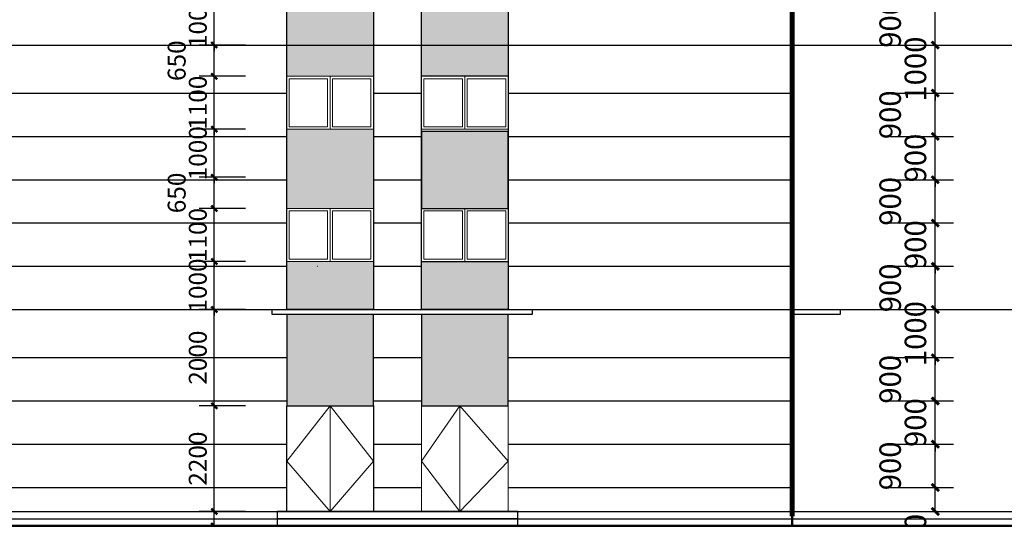
# Model space of a CAD drawing. Extents: x 2914953 to 6890404, y 108707 to 770336.
# Drawn here: x 3040881 to 3061334, y 137364 to 147753 of the extents above; entities that cross this region are included whole.
import ezdxf

# ---------------------------------------------------------------- set-up
doc = ezdxf.new("R2010")
doc.units = 0
doc.header["$LTSCALE"] = 1000
doc.header["$MEASUREMENT"] = 0
doc.linetypes.add('DOTE', pattern=[2.42, 2, -0.2, 0.02, -0.2])
doc.layers.get('0').update_dxf_attribs({"color": 255, "linetype": 'CONTINUOUS'})
doc.layers.get('Defpoints').update_dxf_attribs({"linetype": 'CONTINUOUS'})
doc.layers.add('2-立面门窗线', color=151, linetype='CONTINUOUS', lineweight=13)
for name, color, linetype in [('DOTE', 19, 'DOTE'), ('E_OUTLINE_2', 6, 'CONTINUOUS'), ('E_WALL_2', 50, 'CONTINUOUS'), ('E_WALL_4', 8, 'CONTINUOUS'), ('PUB_DIM', 3, 'CONTINUOUS'), ('STAIR', 2, 'CONTINUOUS')]:
    doc.layers.add(name, color=color, linetype=linetype)
doc.styles.add('_TCH_DIM_T3', font='simplex.shx', dxfattribs={"width": 0.705882, "bigfont": 'gbcbig.shx'})
doc.dimstyles.new('_TCH_ARCH&&125', dxfattribs={"dimtxt": 371.875, "dimasz": 125, "dimexe": 312.5, "dimexo": 375, "dimgap": 157.8125, "dimtad": 1, "dimdec": 0, "dimzin": 0, "dimdsep": 46, "dimtxsty": '_TCH_DIM_T3', "dimblk": 'ARCHTICK', "dimcen": 0.09, "dimclrt": 7, "dimazin": 2, "dimtfac": 1, "dimtdec": 0, "dimtix": 1, "dimtmove": 2, "dimatfit": 3, "dimfxl": 0, "dimtolj": 1, "dimtzin": 0, "dimarcsym": 0})
doc.dimstyles.new('_TCH_ARCH&&150', dxfattribs={"dimtxt": 446.25, "dimasz": 150, "dimexe": 375, "dimexo": 450, "dimgap": 189.375, "dimtad": 1, "dimdec": 0, "dimzin": 0, "dimdsep": 46, "dimtxsty": '_TCH_DIM_T3', "dimblk": 'ARCHTICK', "dimcen": 0.09, "dimclrt": 7, "dimazin": 2, "dimtfac": 1, "dimtdec": 0, "dimtix": 1, "dimtmove": 2, "dimatfit": 3, "dimfxl": 0, "dimtolj": 1, "dimtzin": 0, "dimarcsym": 0})

# ---------------------------------------------------------------- blocks, each defined once
blk = doc.blocks.new('_ARCHTICK')
at = {"color": 0, "linetype": 'ByBlock', "const_width": 0.4}
blk.add_lwpolyline([(-0.5, -0.5), (0.5, 0.5)], dxfattribs=at)
blk = doc.blocks.new('*D1382')
at = {"layer": 'Defpoints', "color": 0, "transparency": 16777216}
for p in [(3058516, 148125), (3059900, 148125), (3058516, 147225)]:
    blk.add_point(p, dxfattribs=at)
at = {"layer": 'PUB_DIM', "color": 0, "lineweight": -2, "transparency": 16777216}
for p, q in [((3058966, 148125), (3060275, 148125)), ((3059900, 147225), (3059900, 148125)), ((3058966, 147225), (3060275, 147225))]:
    blk.add_line(p, q, dxfattribs=at)
at = {"layer": 'PUB_DIM', "color": 0, "lineweight": -2, "transparency": 16777216, "xscale": 150, "yscale": 150, "zscale": 150}
for p, rotation in [((3059900, 148125), 90), ((3059900, 147225), 270)]:
    blk.add_blockref('_ARCHTICK', p, dxfattribs=dict(at, rotation=rotation))
at = {"layer": 'PUB_DIM', "color": 7, "transparency": 16777216, "insert": (3058963, 147675), "char_height": 446.2, "attachment_point": 5, "rotation": 90, "style": '_TCH_DIM_T3'}
blk.add_mtext('\\A1;900', dxfattribs=at)
blk = doc.blocks.new('*D1383')
at = {"layer": 'Defpoints', "color": 0, "transparency": 16777216}
for p in [(3058516, 147225), (3059900, 147225), (3058516, 146225)]:
    blk.add_point(p, dxfattribs=at)
at = {"layer": 'PUB_DIM', "color": 0, "lineweight": -2, "transparency": 16777216}
for p, q in [((3059900, 147225), (3059900, 147375)), ((3058966, 147225), (3060275, 147225)), ((3059900, 146225), (3059900, 147225)), ((3058966, 146225), (3060275, 146225)), ((3059900, 146225), (3059900, 146075))]:
    blk.add_line(p, q, dxfattribs=at)
at = {"layer": 'PUB_DIM', "color": 0, "lineweight": -2, "transparency": 16777216, "xscale": 150, "yscale": 150, "zscale": 150}
for p, rotation in [((3059900, 147225), 270), ((3059900, 146225), 90)]:
    blk.add_blockref('_ARCHTICK', p, dxfattribs=dict(at, rotation=rotation))
at = {"layer": 'PUB_DIM', "color": 7, "transparency": 16777216, "insert": (3059488, 146725), "char_height": 446.2, "attachment_point": 5, "rotation": 90, "style": '_TCH_DIM_T3'}
blk.add_mtext('\\A1;1000', dxfattribs=at)
blk = doc.blocks.new('*D1384')
at = {"layer": 'Defpoints', "color": 0, "transparency": 16777216}
for p in [(3058516, 146225), (3059900, 146225), (3058516, 145325)]:
    blk.add_point(p, dxfattribs=at)
at = {"layer": 'PUB_DIM', "color": 0, "lineweight": -2, "transparency": 16777216}
for p, q in [((3058966, 146225), (3060275, 146225)), ((3059900, 145325), (3059900, 146225)), ((3058966, 145325), (3060275, 145325))]:
    blk.add_line(p, q, dxfattribs=at)
at = {"layer": 'PUB_DIM', "color": 0, "lineweight": -2, "transparency": 16777216, "xscale": 150, "yscale": 150, "zscale": 150}
for p, rotation in [((3059900, 146225), 90), ((3059900, 145325), 270)]:
    blk.add_blockref('_ARCHTICK', p, dxfattribs=dict(at, rotation=rotation))
at = {"layer": 'PUB_DIM', "color": 7, "transparency": 16777216, "insert": (3058963, 145775), "char_height": 446.2, "attachment_point": 5, "rotation": 90, "style": '_TCH_DIM_T3'}
blk.add_mtext('\\A1;900', dxfattribs=at)
blk = doc.blocks.new('*D1385')
at = {"layer": 'Defpoints', "color": 0, "transparency": 16777216}
for p in [(3058516, 145325), (3059900, 145325), (3058516, 144425)]:
    blk.add_point(p, dxfattribs=at)
at = {"layer": 'PUB_DIM', "color": 0, "lineweight": -2, "transparency": 16777216}
for p, q in [((3059900, 145325), (3059900, 145475)), ((3058966, 145325), (3060275, 145325)), ((3059900, 144425), (3059900, 145325)), ((3058966, 144425), (3060275, 144425)), ((3059900, 144425), (3059900, 144275))]:
    blk.add_line(p, q, dxfattribs=at)
at = {"layer": 'PUB_DIM', "color": 0, "lineweight": -2, "transparency": 16777216, "xscale": 150, "yscale": 150, "zscale": 150}
for p, rotation in [((3059900, 145325), 270), ((3059900, 144425), 90)]:
    blk.add_blockref('_ARCHTICK', p, dxfattribs=dict(at, rotation=rotation))
at = {"layer": 'PUB_DIM', "color": 7, "transparency": 16777216, "insert": (3059488, 144875), "char_height": 446.2, "attachment_point": 5, "rotation": 90, "style": '_TCH_DIM_T3'}
blk.add_mtext('\\A1;900', dxfattribs=at)
blk = doc.blocks.new('*D1386')
at = {"layer": 'Defpoints', "color": 0, "transparency": 16777216}
for p in [(3058516, 144425), (3059900, 144425), (3058516, 143525)]:
    blk.add_point(p, dxfattribs=at)
at = {"layer": 'PUB_DIM', "color": 0, "lineweight": -2, "transparency": 16777216}
for p, q in [((3058966, 144425), (3060275, 144425)), ((3059900, 143525), (3059900, 144425)), ((3058966, 143525), (3060275, 143525))]:
    blk.add_line(p, q, dxfattribs=at)
at = {"layer": 'PUB_DIM', "color": 0, "lineweight": -2, "transparency": 16777216, "xscale": 150, "yscale": 150, "zscale": 150}
for p, rotation in [((3059900, 144425), 90), ((3059900, 143525), 270)]:
    blk.add_blockref('_ARCHTICK', p, dxfattribs=dict(at, rotation=rotation))
at = {"layer": 'PUB_DIM', "color": 7, "transparency": 16777216, "insert": (3058963, 143975), "char_height": 446.2, "attachment_point": 5, "rotation": 90, "style": '_TCH_DIM_T3'}
blk.add_mtext('\\A1;900', dxfattribs=at)
blk = doc.blocks.new('*D1387')
at = {"layer": 'Defpoints', "color": 0, "transparency": 16777216}
for p in [(3058516, 143525), (3059900, 143525), (3058516, 142625)]:
    blk.add_point(p, dxfattribs=at)
at = {"layer": 'PUB_DIM', "color": 0, "lineweight": -2, "transparency": 16777216}
for p, q in [((3059900, 143525), (3059900, 143675)), ((3058966, 143525), (3060275, 143525)), ((3059900, 142625), (3059900, 143525)), ((3058966, 142625), (3060275, 142625)), ((3059900, 142625), (3059900, 142475))]:
    blk.add_line(p, q, dxfattribs=at)
at = {"layer": 'PUB_DIM', "color": 0, "lineweight": -2, "transparency": 16777216, "xscale": 150, "yscale": 150, "zscale": 150}
for p, rotation in [((3059900, 143525), 270), ((3059900, 142625), 90)]:
    blk.add_blockref('_ARCHTICK', p, dxfattribs=dict(at, rotation=rotation))
at = {"layer": 'PUB_DIM', "color": 7, "transparency": 16777216, "insert": (3059488, 143075), "char_height": 446.2, "attachment_point": 5, "rotation": 90, "style": '_TCH_DIM_T3'}
blk.add_mtext('\\A1;900', dxfattribs=at)
blk = doc.blocks.new('*D1388')
at = {"layer": 'Defpoints', "color": 0, "transparency": 16777216}
for p in [(3058516, 142625), (3059900, 142625), (3058516, 141725)]:
    blk.add_point(p, dxfattribs=at)
at = {"layer": 'PUB_DIM', "color": 0, "lineweight": -2, "transparency": 16777216}
for p, q in [((3058966, 142625), (3060275, 142625)), ((3059900, 141725), (3059900, 142625)), ((3058966, 141725), (3060275, 141725))]:
    blk.add_line(p, q, dxfattribs=at)
at = {"layer": 'PUB_DIM', "color": 0, "lineweight": -2, "transparency": 16777216, "xscale": 150, "yscale": 150, "zscale": 150}
for p, rotation in [((3059900, 142625), 90), ((3059900, 141725), 270)]:
    blk.add_blockref('_ARCHTICK', p, dxfattribs=dict(at, rotation=rotation))
at = {"layer": 'PUB_DIM', "color": 7, "transparency": 16777216, "insert": (3058963, 142175), "char_height": 446.2, "attachment_point": 5, "rotation": 90, "style": '_TCH_DIM_T3'}
blk.add_mtext('\\A1;900', dxfattribs=at)
blk = doc.blocks.new('*D1389')
at = {"layer": 'Defpoints', "color": 0, "transparency": 16777216}
for p in [(3058516, 141725), (3059900, 141725), (3058516, 140725)]:
    blk.add_point(p, dxfattribs=at)
at = {"layer": 'PUB_DIM', "color": 0, "lineweight": -2, "transparency": 16777216}
for p, q in [((3059900, 141725), (3059900, 141875)), ((3058966, 141725), (3060275, 141725)), ((3059900, 140725), (3059900, 141725)), ((3058966, 140725), (3060275, 140725)), ((3059900, 140725), (3059900, 140575))]:
    blk.add_line(p, q, dxfattribs=at)
at = {"layer": 'PUB_DIM', "color": 0, "lineweight": -2, "transparency": 16777216, "xscale": 150, "yscale": 150, "zscale": 150}
for p, rotation in [((3059900, 141725), 270), ((3059900, 140725), 90)]:
    blk.add_blockref('_ARCHTICK', p, dxfattribs=dict(at, rotation=rotation))
at = {"layer": 'PUB_DIM', "color": 7, "transparency": 16777216, "insert": (3059488, 141225), "char_height": 446.2, "attachment_point": 5, "rotation": 90, "style": '_TCH_DIM_T3'}
blk.add_mtext('\\A1;1000', dxfattribs=at)
blk = doc.blocks.new('*D1390')
at = {"layer": 'Defpoints', "color": 0, "transparency": 16777216}
for p in [(3058516, 140725), (3059900, 140725), (3058516, 139825)]:
    blk.add_point(p, dxfattribs=at)
at = {"layer": 'PUB_DIM', "color": 0, "lineweight": -2, "transparency": 16777216}
for p, q in [((3058966, 140725), (3060275, 140725)), ((3059900, 139825), (3059900, 140725)), ((3058966, 139825), (3060275, 139825))]:
    blk.add_line(p, q, dxfattribs=at)
at = {"layer": 'PUB_DIM', "color": 0, "lineweight": -2, "transparency": 16777216, "xscale": 150, "yscale": 150, "zscale": 150}
for p, rotation in [((3059900, 140725), 90), ((3059900, 139825), 270)]:
    blk.add_blockref('_ARCHTICK', p, dxfattribs=dict(at, rotation=rotation))
at = {"layer": 'PUB_DIM', "color": 7, "transparency": 16777216, "insert": (3058963, 140275), "char_height": 446.2, "attachment_point": 5, "rotation": 90, "style": '_TCH_DIM_T3'}
blk.add_mtext('\\A1;900', dxfattribs=at)
blk = doc.blocks.new('*D1391')
at = {"layer": 'Defpoints', "color": 0, "transparency": 16777216}
for p in [(3058516, 139825), (3059900, 139825), (3058516, 138925)]:
    blk.add_point(p, dxfattribs=at)
at = {"layer": 'PUB_DIM', "color": 0, "lineweight": -2, "transparency": 16777216}
for p, q in [((3059900, 139825), (3059900, 139975)), ((3058966, 139825), (3060275, 139825)), ((3059900, 138925), (3059900, 139825)), ((3058966, 138925), (3060275, 138925)), ((3059900, 138925), (3059900, 138775))]:
    blk.add_line(p, q, dxfattribs=at)
at = {"layer": 'PUB_DIM', "color": 0, "lineweight": -2, "transparency": 16777216, "xscale": 150, "yscale": 150, "zscale": 150}
for p, rotation in [((3059900, 139825), 270), ((3059900, 138925), 90)]:
    blk.add_blockref('_ARCHTICK', p, dxfattribs=dict(at, rotation=rotation))
at = {"layer": 'PUB_DIM', "color": 7, "transparency": 16777216, "insert": (3059488, 139375), "char_height": 446.2, "attachment_point": 5, "rotation": 90, "style": '_TCH_DIM_T3'}
blk.add_mtext('\\A1;900', dxfattribs=at)
blk = doc.blocks.new('*D1392')
at = {"layer": 'Defpoints', "color": 0, "transparency": 16777216}
for p in [(3058516, 138925), (3059900, 138925), (3058516, 138025)]:
    blk.add_point(p, dxfattribs=at)
at = {"layer": 'PUB_DIM', "color": 0, "lineweight": -2, "transparency": 16777216}
for p, q in [((3058966, 138925), (3060275, 138925)), ((3059900, 138025), (3059900, 138925)), ((3058966, 138025), (3060275, 138025))]:
    blk.add_line(p, q, dxfattribs=at)
at = {"layer": 'PUB_DIM', "color": 0, "lineweight": -2, "transparency": 16777216, "xscale": 150, "yscale": 150, "zscale": 150}
for p, rotation in [((3059900, 138925), 90), ((3059900, 138025), 270)]:
    blk.add_blockref('_ARCHTICK', p, dxfattribs=dict(at, rotation=rotation))
at = {"layer": 'PUB_DIM', "color": 7, "transparency": 16777216, "insert": (3058963, 138475), "char_height": 446.2, "attachment_point": 5, "rotation": 90, "style": '_TCH_DIM_T3'}
blk.add_mtext('\\A1;900', dxfattribs=at)
blk = doc.blocks.new('*D1393')
at = {"layer": 'Defpoints', "color": 0, "transparency": 16777216}
for p in [(3058516, 138025), (3059900, 138025), (3058516, 137525)]:
    blk.add_point(p, dxfattribs=at)
at = {"layer": 'PUB_DIM', "color": 0, "lineweight": -2, "transparency": 16777216}
for p, q in [((3058966, 138025), (3060275, 138025)), ((3059900, 137525), (3059900, 138025)), ((3058966, 137525), (3060275, 137525))]:
    blk.add_line(p, q, dxfattribs=at)
at = {"layer": 'PUB_DIM', "color": 0, "lineweight": -2, "transparency": 16777216, "xscale": 150, "yscale": 150, "zscale": 150}
for p, rotation in [((3059900, 138025), 90), ((3059900, 137525), 270)]:
    blk.add_blockref('_ARCHTICK', p, dxfattribs=dict(at, rotation=rotation))
at = {"layer": 'PUB_DIM', "color": 7, "transparency": 16777216, "insert": (3059488, 136970), "char_height": 446.2, "attachment_point": 5, "rotation": 90, "style": '_TCH_DIM_T3'}
blk.add_mtext('\\A1;500', dxfattribs=at)
blk = doc.blocks.new('*D1588')
at = {"layer": 'Defpoints', "color": 0, "transparency": 16777216}
for p in [(3044923, 137525), (3045947, 137525), (3045947, 137225)]:
    blk.add_point(p, dxfattribs=at)
at = {"layer": 'PUB_DIM', "color": 0, "lineweight": -2, "transparency": 16777216}
for p, q in [((3044923, 137525), (3044923, 137650)), ((3045572, 137525), (3044611, 137525)), ((3044923, 137225), (3044923, 137525)), ((3045572, 137225), (3044611, 137225)), ((3044923, 137225), (3044923, 137100))]:
    blk.add_line(p, q, dxfattribs=at)
at = {"layer": 'PUB_DIM', "color": 0, "lineweight": -2, "transparency": 16777216, "xscale": 125, "yscale": 125, "zscale": 125}
for p, rotation in [((3044923, 137525), 270), ((3044923, 137225), 90)]:
    blk.add_blockref('_ARCHTICK', p, dxfattribs=dict(at, rotation=rotation))
at = {"layer": 'PUB_DIM', "color": 7, "transparency": 16777216, "insert": (3044580, 136763), "char_height": 371.9, "attachment_point": 5, "rotation": 90, "style": '_TCH_DIM_T3'}
blk.add_mtext('\\A1;300', dxfattribs=at)
blk = doc.blocks.new('*D1589')
at = {"layer": 'Defpoints', "color": 0, "transparency": 16777216}
for p in [(3044923, 139725), (3045947, 139725), (3045947, 137525)]:
    blk.add_point(p, dxfattribs=at)
at = {"layer": 'PUB_DIM', "color": 0, "lineweight": -2, "transparency": 16777216}
for p, q in [((3045572, 139725), (3044611, 139725)), ((3044923, 137525), (3044923, 139725)), ((3045572, 137525), (3044611, 137525))]:
    blk.add_line(p, q, dxfattribs=at)
at = {"layer": 'PUB_DIM', "color": 0, "lineweight": -2, "transparency": 16777216, "xscale": 125, "yscale": 125, "zscale": 125}
for p, rotation in [((3044923, 139725), 90), ((3044923, 137525), 270)]:
    blk.add_blockref('_ARCHTICK', p, dxfattribs=dict(at, rotation=rotation))
at = {"layer": 'PUB_DIM', "color": 7, "transparency": 16777216, "insert": (3044580, 138625), "char_height": 371.9, "attachment_point": 5, "rotation": 90, "style": '_TCH_DIM_T3'}
blk.add_mtext('\\A1;2200', dxfattribs=at)
blk = doc.blocks.new('*D1590')
at = {"layer": 'Defpoints', "color": 0, "transparency": 16777216}
for p in [(3044923, 141725), (3045947, 141725), (3045947, 139725)]:
    blk.add_point(p, dxfattribs=at)
at = {"layer": 'PUB_DIM', "color": 0, "lineweight": -2, "transparency": 16777216}
for p, q in [((3045572, 141725), (3044611, 141725)), ((3044923, 139725), (3044923, 141725)), ((3045572, 139725), (3044611, 139725))]:
    blk.add_line(p, q, dxfattribs=at)
at = {"layer": 'PUB_DIM', "color": 0, "lineweight": -2, "transparency": 16777216, "xscale": 125, "yscale": 125, "zscale": 125}
for p, rotation in [((3044923, 141725), 90), ((3044923, 139725), 270)]:
    blk.add_blockref('_ARCHTICK', p, dxfattribs=dict(at, rotation=rotation))
at = {"layer": 'PUB_DIM', "color": 7, "transparency": 16777216, "insert": (3044580, 140725), "char_height": 371.9, "attachment_point": 5, "rotation": 90, "style": '_TCH_DIM_T3'}
blk.add_mtext('\\A1;2000', dxfattribs=at)
blk = doc.blocks.new('*D1591')
at = {"layer": 'Defpoints', "color": 0, "transparency": 16777216}
for p in [(3044923, 142725), (3045947, 142725), (3045947, 141725)]:
    blk.add_point(p, dxfattribs=at)
at = {"layer": 'PUB_DIM', "color": 0, "lineweight": -2, "transparency": 16777216}
for p, q in [((3044923, 142725), (3044923, 142850)), ((3045572, 142725), (3044611, 142725)), ((3044923, 141725), (3044923, 142725)), ((3045572, 141725), (3044611, 141725)), ((3044923, 141725), (3044923, 141600))]:
    blk.add_line(p, q, dxfattribs=at)
at = {"layer": 'PUB_DIM', "color": 0, "lineweight": -2, "transparency": 16777216, "xscale": 125, "yscale": 125, "zscale": 125}
for p, rotation in [((3044923, 142725), 270), ((3044923, 141725), 90)]:
    blk.add_blockref('_ARCHTICK', p, dxfattribs=dict(at, rotation=rotation))
at = {"layer": 'PUB_DIM', "color": 7, "transparency": 16777216, "insert": (3044580, 142225), "char_height": 371.9, "attachment_point": 5, "rotation": 90, "style": '_TCH_DIM_T3'}
blk.add_mtext('\\A1;1000', dxfattribs=at)
blk = doc.blocks.new('*D1592')
at = {"layer": 'Defpoints', "color": 0, "transparency": 16777216}
for p in [(3044923, 143825), (3045947, 143825), (3045947, 142725)]:
    blk.add_point(p, dxfattribs=at)
at = {"layer": 'PUB_DIM', "color": 0, "lineweight": -2, "transparency": 16777216}
for p, q in [((3045572, 143825), (3044611, 143825)), ((3044923, 143825), (3044923, 143950)), ((3044923, 142725), (3044923, 143825)), ((3045572, 142725), (3044611, 142725)), ((3044923, 142725), (3044923, 142600))]:
    blk.add_line(p, q, dxfattribs=at)
at = {"layer": 'PUB_DIM', "color": 0, "lineweight": -2, "transparency": 16777216, "xscale": 125, "yscale": 125, "zscale": 125}
for p, rotation in [((3044923, 143825), 270), ((3044923, 142725), 90)]:
    blk.add_blockref('_ARCHTICK', p, dxfattribs=dict(at, rotation=rotation))
at = {"layer": 'PUB_DIM', "color": 7, "transparency": 16777216, "insert": (3044580, 143275), "char_height": 371.9, "attachment_point": 5, "rotation": 90, "style": '_TCH_DIM_T3'}
blk.add_mtext('\\A1;1100', dxfattribs=at)
blk = doc.blocks.new('*D1593')
at = {"layer": 'Defpoints', "color": 0, "transparency": 16777216}
for p in [(3044923, 144475), (3045947, 144475), (3045947, 143825)]:
    blk.add_point(p, dxfattribs=at)
at = {"layer": 'PUB_DIM', "color": 0, "lineweight": -2, "transparency": 16777216}
for p, q in [((3045572, 144475), (3044611, 144475)), ((3044923, 143825), (3044923, 144475)), ((3045572, 143825), (3044611, 143825))]:
    blk.add_line(p, q, dxfattribs=at)
at = {"layer": 'PUB_DIM', "color": 0, "lineweight": -2, "transparency": 16777216, "xscale": 125, "yscale": 125, "zscale": 125}
for p, rotation in [((3044923, 144475), 90), ((3044923, 143825), 270)]:
    blk.add_blockref('_ARCHTICK', p, dxfattribs=dict(at, rotation=rotation))
at = {"layer": 'PUB_DIM', "color": 7, "transparency": 16777216, "insert": (3044142, 144150), "char_height": 371.9, "attachment_point": 5, "rotation": 90, "style": '_TCH_DIM_T3'}
blk.add_mtext('\\A1;650', dxfattribs=at)
blk = doc.blocks.new('*D1594')
at = {"layer": 'Defpoints', "color": 0, "transparency": 16777216}
for p in [(3044923, 145475), (3045947, 145475), (3045947, 144475)]:
    blk.add_point(p, dxfattribs=at)
at = {"layer": 'PUB_DIM', "color": 0, "lineweight": -2, "transparency": 16777216}
for p, q in [((3045572, 145475), (3044611, 145475)), ((3044923, 145475), (3044923, 145600)), ((3044923, 144475), (3044923, 145475)), ((3045572, 144475), (3044611, 144475)), ((3044923, 144475), (3044923, 144350))]:
    blk.add_line(p, q, dxfattribs=at)
at = {"layer": 'PUB_DIM', "color": 0, "lineweight": -2, "transparency": 16777216, "xscale": 125, "yscale": 125, "zscale": 125}
for p, rotation in [((3044923, 145475), 270), ((3044923, 144475), 90)]:
    blk.add_blockref('_ARCHTICK', p, dxfattribs=dict(at, rotation=rotation))
at = {"layer": 'PUB_DIM', "color": 7, "transparency": 16777216, "insert": (3044580, 144975), "char_height": 371.9, "attachment_point": 5, "rotation": 90, "style": '_TCH_DIM_T3'}
blk.add_mtext('\\A1;1000', dxfattribs=at)
blk = doc.blocks.new('*D1595')
at = {"layer": 'Defpoints', "color": 0, "transparency": 16777216}
for p in [(3044923, 146575), (3045947, 146575), (3045947, 145475)]:
    blk.add_point(p, dxfattribs=at)
at = {"layer": 'PUB_DIM', "color": 0, "lineweight": -2, "transparency": 16777216}
for p, q in [((3044923, 146575), (3044923, 146700)), ((3045572, 146575), (3044611, 146575)), ((3044923, 145475), (3044923, 146575)), ((3045572, 145475), (3044611, 145475)), ((3044923, 145475), (3044923, 145350))]:
    blk.add_line(p, q, dxfattribs=at)
at = {"layer": 'PUB_DIM', "color": 0, "lineweight": -2, "transparency": 16777216, "xscale": 125, "yscale": 125, "zscale": 125}
for p, rotation in [((3044923, 146575), 270), ((3044923, 145475), 90)]:
    blk.add_blockref('_ARCHTICK', p, dxfattribs=dict(at, rotation=rotation))
at = {"layer": 'PUB_DIM', "color": 7, "transparency": 16777216, "insert": (3044580, 146025), "char_height": 371.9, "attachment_point": 5, "rotation": 90, "style": '_TCH_DIM_T3'}
blk.add_mtext('\\A1;1100', dxfattribs=at)
blk = doc.blocks.new('*D1596')
at = {"layer": 'Defpoints', "color": 0, "transparency": 16777216}
for p in [(3044923, 147225), (3045947, 147225), (3045947, 146575)]:
    blk.add_point(p, dxfattribs=at)
at = {"layer": 'PUB_DIM', "color": 0, "lineweight": -2, "transparency": 16777216}
for p, q in [((3045572, 147225), (3044611, 147225)), ((3044923, 146575), (3044923, 147225)), ((3045572, 146575), (3044611, 146575))]:
    blk.add_line(p, q, dxfattribs=at)
at = {"layer": 'PUB_DIM', "color": 0, "lineweight": -2, "transparency": 16777216, "xscale": 125, "yscale": 125, "zscale": 125}
for p, rotation in [((3044923, 147225), 90), ((3044923, 146575), 270)]:
    blk.add_blockref('_ARCHTICK', p, dxfattribs=dict(at, rotation=rotation))
at = {"layer": 'PUB_DIM', "color": 7, "transparency": 16777216, "insert": (3044142, 146900), "char_height": 371.9, "attachment_point": 5, "rotation": 90, "style": '_TCH_DIM_T3'}
blk.add_mtext('\\A1;650', dxfattribs=at)
blk = doc.blocks.new('*D1597')
at = {"layer": 'Defpoints', "color": 0, "transparency": 16777216}
for p in [(3044923, 148225), (3045947, 148225), (3045947, 147225)]:
    blk.add_point(p, dxfattribs=at)
at = {"layer": 'PUB_DIM', "color": 0, "lineweight": -2, "transparency": 16777216}
for p, q in [((3044923, 148225), (3044923, 148350)), ((3045572, 148225), (3044611, 148225)), ((3044923, 147225), (3044923, 148225)), ((3045572, 147225), (3044611, 147225)), ((3044923, 147225), (3044923, 147100))]:
    blk.add_line(p, q, dxfattribs=at)
at = {"layer": 'PUB_DIM', "color": 0, "lineweight": -2, "transparency": 16777216, "xscale": 125, "yscale": 125, "zscale": 125}
for p, rotation in [((3044923, 148225), 270), ((3044923, 147225), 90)]:
    blk.add_blockref('_ARCHTICK', p, dxfattribs=dict(at, rotation=rotation))
at = {"layer": 'PUB_DIM', "color": 7, "transparency": 16777216, "insert": (3044580, 147725), "char_height": 371.9, "attachment_point": 5, "rotation": 90, "style": '_TCH_DIM_T3'}
blk.add_mtext('\\A1;1000', dxfattribs=at)

msp = doc.modelspace()

# ---------------------------------------------------------------- hatches: boundary and pattern name
at = {"layer": 'E_WALL_4'}
h = msp.add_hatch(dxfattribs=at)
h.set_pattern_fill('混凝土', color=256, scale=50)
h.set_pattern_definition([(50, (-2800, 0), (358.63009, -31.376067), [37.5, -412.5]), (355, (-2800, 0), (-69.375667, 376.096067), [30, -330]), (100.4514, (-2770.1, -2.6), (289.25469, 344.71977), [31.870095, -350.571056]), (46.1842, (-2800, 100), (533.620524, -82.75951), [56.25, -618.75]), (96.6356, (-2755.53, 93.1), (467.33135, 487.058935), [47.80514, -525.8565]), (351.1842, (-2800, 100), (467.33097, 487.0593), [45, -495]), (21, (-2750, 75), (298.453526, -201.309445), [37.5, -412.5]), (326, (-2750, 75), (121.657666, 362.575023), [30, -330]), (71.4514, (-2725.13, 58.22), (420.111314, 161.26525), [31.870095, -350.571056]), (37.5, (-2800, 0), (6.0799277, 166.446927), [0, -326, 0, -335, 0, -331.25]), (7.5, (-2800, 0), (131.534769, 197.205856), [0, -191, 0, -318.5, 0, -126.25]), (327.5, (-2911.5, 0), (266.911218, -11.277436), [0, -125, 0, -390, 0, -517.5]), (317.5, (-2961.5, 0), (291.593085, 50.052491), [0, -162.5, 0, -259, 0, -367.5])])
h.paths.add_polyline_path([(3046427.1, 154825), (3048227.1, 154825), (3048227.1, 156925), (3046427.1, 156925)])
h.paths.add_polyline_path([(3048227.1, 152075), (3046427.1, 152075), (3046427.1, 153725), (3048227.1, 153725)])
h.paths.add_polyline_path([(3048227.1, 149325), (3046427.1, 149325), (3046427.1, 150975), (3048227.1, 150975)])
h.paths.add_polyline_path([(3048227.1, 146575), (3046427.1, 146575), (3046427.1, 148225), (3048227.1, 148225)])
h.paths.add_polyline_path([(3046427.1, 143825), (3048227.1, 143825), (3048227.1, 145475), (3046427.1, 145475)])
h.paths.add_polyline_path([(3046427.1, 139725), (3048227.1, 139725), (3048227.1, 141625), (3046427.1, 141625)])
h.paths.add_polyline_path([(3048227.1, 141725), (3046427.1, 141725), (3046427.1, 142725), (3048227.1, 142725)])
h = msp.add_hatch(dxfattribs=at)
h.set_pattern_fill('混凝土', color=256, scale=50)
h.set_pattern_definition([(50, (0, 0), (358.63009, -31.376067), [37.5, -412.5]), (355, (0, 0), (-69.375667, 376.096067), [30, -330]), (100.4514, (29.9, -2.6), (289.25469, 344.71977), [31.870095, -350.571056]), (46.1842, (0, 100), (533.620524, -82.75951), [56.25, -618.75]), (96.6356, (44.47, 93.1), (467.33135, 487.058935), [47.80514, -525.8565]), (351.1842, (0, 100), (467.33097, 487.0593), [45, -495]), (21, (50, 75), (298.453526, -201.309445), [37.5, -412.5]), (326, (50, 75), (121.657666, 362.575023), [30, -330]), (71.4514, (74.87, 58.22), (420.111314, 161.26525), [31.870095, -350.571056]), (37.5, (0, 0), (6.0799277, 166.446927), [0, -326, 0, -335, 0, -331.25]), (7.5, (0, 0), (131.534769, 197.205856), [0, -191, 0, -318.5, 0, -126.25]), (327.5, (-111.5, 0), (266.911218, -11.277436), [0, -125, 0, -390, 0, -517.5]), (317.5, (-161.5, 0), (291.593085, 50.052491), [0, -162.5, 0, -259, 0, -367.5])])
h.paths.add_polyline_path([(3049227.1, 154825), (3051027.1, 154825), (3051027.1, 156925), (3049227.1, 156925)])
h.paths.add_polyline_path([(3051027.1, 152075), (3049227.1, 152075), (3049227.1, 153725), (3051027.1, 153725)])
h.paths.add_polyline_path([(3051027.1, 149325), (3049227.1, 149325), (3049227.1, 150925), (3051027.1, 150925)])
h.paths.add_polyline_path([(3051027.1, 146575), (3049227.1, 146575), (3049227.1, 148225), (3051027.1, 148225)])
h.paths.add_polyline_path([(3049227.1, 143825), (3051027.1, 143825), (3051027.1, 145425), (3049227.1, 145425)])
h.paths.add_polyline_path([(3049227.1, 139725), (3051027.1, 139725), (3051027.1, 141625), (3049227.1, 141625)])
h.paths.add_polyline_path([(3051027.1, 141725), (3049227.1, 141725), (3049227.1, 142725), (3051027.1, 142725)])

# ---------------------------------------------------------------- linework, layer by layer
at = {"layer": '2-立面门窗线'}
for points in [[(3046427.1, 145475), (3048227.1, 145475), (3048227.1, 146575), (3046427.1, 146575)], [(3046477.1, 146525), (3047277.1, 146525), (3047277.1, 145525), (3046477.1, 145525)], [(3048177.1, 146525), (3047377.1, 146525), (3047377.1, 145525), (3048177.1, 145525)], [(3049227.1, 145475), (3051027.1, 145475), (3051027.1, 146575), (3049227.1, 146575)], [(3049277.1, 146525), (3050077.1, 146525), (3050077.1, 145525), (3049277.1, 145525)], [(3050977.1, 146525), (3050177.1, 146525), (3050177.1, 145525), (3050977.1, 145525)], [(3046427.1, 142725), (3048227.1, 142725), (3048227.1, 143825), (3046427.1, 143825)], [(3049227.1, 142725), (3051027.1, 142725), (3051027.1, 143825), (3049227.1, 143825)], [(3046477.1, 143775), (3047277.1, 143775), (3047277.1, 142775), (3046477.1, 142775)], [(3048177.1, 143775), (3047377.1, 143775), (3047377.1, 142775), (3048177.1, 142775)], [(3049277.1, 143775), (3050077.1, 143775), (3050077.1, 142775), (3049277.1, 142775)], [(3050977.1, 143775), (3050177.1, 143775), (3050177.1, 142775), (3050977.1, 142775)], [(3047327.1, 137525), (3048227.1, 138575), (3047327.1, 139725), (3046427.1, 138575)], [(3048227.1, 137525), (3048227.1, 139725), (3046427.1, 139725), (3046427.1, 137525)], [(3050027.1, 137525), (3049227.1, 138575), (3050027.1, 139725), (3051027.1, 138575)], [(3049227.1, 137525), (3051027.1, 137525), (3051027.1, 139725), (3049227.1, 139725)]]:
    msp.add_lwpolyline(points, close=True, dxfattribs=at)
for points in [[(3047327.1, 146575), (3047327.1, 145475)], [(3050127.1, 146575), (3050127.1, 145475)], [(3047327.1, 143825), (3047327.1, 142725)], [(3050127.1, 143825), (3050127.1, 142725)], [(3047327.1, 139725), (3047327.1, 137525)], [(3048227.1, 139725), (3048227.1, 137525)], [(3050027.1, 139725), (3050027.1, 137525)]]:
    msp.add_lwpolyline(points, dxfattribs=at)
at = {"layer": 'DOTE', "ltscale": 1.5}
for p, q in [((2963827.1, 147225), (3068827.1, 147225)), ((3016027.1, 147225), (3068827.1, 147225)), ((2963827.1, 141725), (3068827.1, 141725)), ((3016027.1, 141725), (3068827.1, 141725))]:
    msp.add_line(p, q, dxfattribs=at)
at = {"layer": 'E_OUTLINE_2', "color": 0, "const_width": 100}
msp.add_lwpolyline([(2973827.1, 219825), (3016027.1, 219825), (3016027.1, 154225), (3024027.1, 154225), (3034327.1, 154225), (3040327.1, 154225), (3040327.1, 157825), (3040423.9, 157825), (3040427.1, 157925), (3040327.1, 157925), (3040327.1, 158125), (3056927.1, 158125), (3056927.1, 157925), (3056827.1, 157925), (3056827.1, 157825), (3056927.1, 157825), (3056927.1, 137425)], dxfattribs=at)
at = {"layer": 'E_OUTLINE_2', "const_width": 50}
msp.add_lwpolyline([(2966089.9, 136025), (2973827.1, 136025), (2973827.4, 137375), (3016027.1, 137375), (3017977.1, 137225), (3017977.1, 137225), (3056927.1, 137225), (3056927.1, 137425), (3056927.1, 137225), (3065710.9, 137225)], dxfattribs=at)
at = {"layer": 'E_WALL_2'}
for points in [[(3056927.1, 137425), (3056927.1, 152725)], [(3056927.1, 141725), (3056927.1, 141725), (3057927.1, 141725), (3057927.1, 141625), (3056927.1, 141625)]]:
    msp.add_lwpolyline(points, dxfattribs=at)
msp.add_lwpolyline([(3046127.1, 141625), (3046127.1, 141725), (3051527.1, 141725), (3051527.1, 141625)], close=True, dxfattribs=at)
at = {"layer": 'E_WALL_4'}
for p, q in [((3040327.1, 147225), (3046427.1, 147225)), ((3048227.1, 147225), (3049227.1, 147225)), ((3051027.1, 147225), (3056927.1, 147225)), ((3040327.1, 146225), (3046427.1, 146225)), ((3048227.1, 146225), (3049227.1, 146225)), ((3051027.1, 146225), (3056927.1, 146225)), ((3040327.1, 145325), (3046427.1, 145325)), ((3048227.1, 145325), (3049227.1, 145325)), ((3051027.1, 145325), (3056927.1, 145325)), ((3040327.1, 144425), (3046427.1, 144425)), ((3048227.1, 144425), (3049227.1, 144425)), ((3051027.1, 144425), (3056927.1, 144425)), ((3040327.1, 143525), (3046427.1, 143525)), ((3048227.1, 143525), (3049227.1, 143525)), ((3051027.1, 143525), (3056927.1, 143525)), ((3040327.1, 142625), (3046427.1, 142625)), ((3047060.4, 142625), (3047068.5, 142625)), ((3048227.1, 142625), (3049227.1, 142625)), ((3051027.1, 142625), (3056927.1, 142625)), ((3040327.1, 141725), (3056927.1, 141725)), ((3040327.1, 140725), (3046427.1, 140725)), ((3048227.1, 140725), (3049227.1, 140725)), ((3051027.1, 140725), (3056927.1, 140725)), ((3040327.1, 139825), (3046427.1, 139825)), ((3048227.1, 139825), (3049227.1, 139825)), ((3051027.1, 139825), (3056927.1, 139825)), ((3040327.1, 138925), (3046427.1, 138925)), ((3048227.1, 138925), (3049227.1, 138925)), ((3051027.1, 138925), (3056927.1, 138925)), ((3040327.1, 138025), (3046427.1, 138025)), ((3048227.1, 138025), (3049227.1, 138025)), ((3051027.1, 138025), (3056927.1, 138025))]:
    msp.add_line(p, q, dxfattribs=at)
for points in [[(3046427.1, 156925), (3048227.1, 156925), (3048227.1, 141725), (3046427.1, 141725)], [(3049227.1, 156925), (3051027.1, 156925), (3051027.1, 141725), (3049227.1, 141725)], [(3051027.1, 146575), (3049227.1, 146575), (3049227.1, 148225), (3051027.1, 148225)], [(3049227.1, 143825), (3051027.1, 143825), (3051027.1, 145425), (3049227.1, 145425)], [(3051027.1, 141725), (3049227.1, 141725), (3049227.1, 142725), (3051027.1, 142725)], [(3046427.1, 139725), (3048227.1, 139725), (3048227.1, 141625), (3046427.1, 141625)], [(3049227.1, 139725), (3051027.1, 139725), (3051027.1, 141625), (3049227.1, 141625)], [(3049227.1, 139725), (3051027.1, 139725), (3051027.1, 141625), (3049227.1, 141625)], [(3046427.1, 139725), (3048227.1, 139725), (3048227.1, 137525), (3046427.1, 137525)]]:
    msp.add_lwpolyline(points, close=True, dxfattribs=at)
at = {"layer": 'STAIR', "ltscale": 1.5}
for p, q in [((3016027, 137525), (3068827.1, 137525)), ((3016027, 137375), (3068827.1, 137375))]:
    msp.add_line(p, q, dxfattribs=at)
at = {"layer": 'STAIR'}
for points in [[(3051227.1, 137375), (3051227.1, 137525), (3046227.1, 137525), (3046227.1, 137375)], [(3051227.1, 137225), (3051227.1, 137375), (3046227.1, 137375), (3046227.1, 137225)]]:
    msp.add_lwpolyline(points, close=True, dxfattribs=at)

# ---------------------------------------------------------------- dimensions: what is measured, and where the dimension line sits
at = {"layer": 'PUB_DIM'}
for p1, p2, distance, dimstyle, picture, middle in [((3045946.5, 147225), (3045946.5, 148225), 1023, '_TCH_ARCH&&125', '*D1597', (3044579.7, 147725)), ((3058516.3, 146225), (3058516.3, 147225), -1384.1, '_TCH_ARCH&&150', '*D1383', (3059487.9, 146725)), ((3045946.5, 145475), (3045946.5, 146575), 1023, '_TCH_ARCH&&125', '*D1595', (3044579.7, 146025)), ((3045946.5, 144475), (3045946.5, 145475), 1023, '_TCH_ARCH&&125', '*D1594', (3044579.7, 144975)), ((3058516.3, 144425), (3058516.3, 145325), -1384.1, '_TCH_ARCH&&150', '*D1385', (3059487.9, 144875)), ((3045946.5, 142725), (3045946.5, 143825), 1023, '_TCH_ARCH&&125', '*D1592', (3044579.7, 143275)), ((3058516.3, 142625), (3058516.3, 143525), -1384.1, '_TCH_ARCH&&150', '*D1387', (3059487.9, 143075)), ((3045946.5, 141725), (3045946.5, 142725), 1023, '_TCH_ARCH&&125', '*D1591', (3044579.7, 142225)), ((3045946.5, 139725), (3045946.5, 141725), 1023, '_TCH_ARCH&&125', '*D1590', (3044579.7, 140725)), ((3058516.3, 140725), (3058516.3, 141725), -1384.1, '_TCH_ARCH&&150', '*D1389', (3059487.9, 141225)), ((3058516.3, 138925), (3058516.3, 139825), -1384.1, '_TCH_ARCH&&150', '*D1391', (3059487.9, 139375)), ((3045946.5, 137525), (3045946.5, 139725), 1023, '_TCH_ARCH&&125', '*D1589', (3044579.7, 138625))]:
    dim = msp.add_aligned_dim(p1=p1, p2=p2, distance=distance, dimstyle=dimstyle, dxfattribs=at)
    dim.commit()
    dim.dimension.update_dxf_attribs({"geometry": picture, "text_midpoint": middle})
for base, p1, p2, dimstyle, picture, middle in [((3059900.4, 148125), (3058516.3, 147225), (3058516.3, 148125), '_TCH_ARCH&&150', '*D1382', (3058962.9, 147675)), ((3044923.5, 147225), (3045946.5, 146575), (3045946.5, 147225), '_TCH_ARCH&&125', '*D1596', (3044142.2, 146900)), ((3059900.4, 146225), (3058516.3, 145325), (3058516.3, 146225), '_TCH_ARCH&&150', '*D1384', (3058962.9, 145775)), ((3044923.5, 144475), (3045946.5, 143825), (3045946.5, 144475), '_TCH_ARCH&&125', '*D1593', (3044142.2, 144150)), ((3059900.4, 144425), (3058516.3, 143525), (3058516.3, 144425), '_TCH_ARCH&&150', '*D1386', (3058962.9, 143975)), ((3059900.4, 142625), (3058516.3, 141725), (3058516.3, 142625), '_TCH_ARCH&&150', '*D1388', (3058962.9, 142175)), ((3059900.4, 140725), (3058516.3, 139825), (3058516.3, 140725), '_TCH_ARCH&&150', '*D1390', (3058962.9, 140275)), ((3059900.4, 138925), (3058516.3, 138025), (3058516.3, 138925), '_TCH_ARCH&&150', '*D1392', (3058962.9, 138475)), ((3059900.4, 138025), (3058516.3, 137525), (3058516.3, 138025), '_TCH_ARCH&&150', '*D1393', (3059487.9, 136970)), ((3044923.5, 137525), (3045946.5, 137225), (3045946.5, 137525), '_TCH_ARCH&&125', '*D1588', (3044579.7, 136762.5))]:
    dim = msp.add_linear_dim(base=base, p1=p1, p2=p2, angle=90, dimstyle=dimstyle, dxfattribs=at)
    dim.commit()
    dim.dimension.update_dxf_attribs({"geometry": picture, "text_midpoint": middle, "dimtype": 129})

doc.saveas('drawing.dxf')
